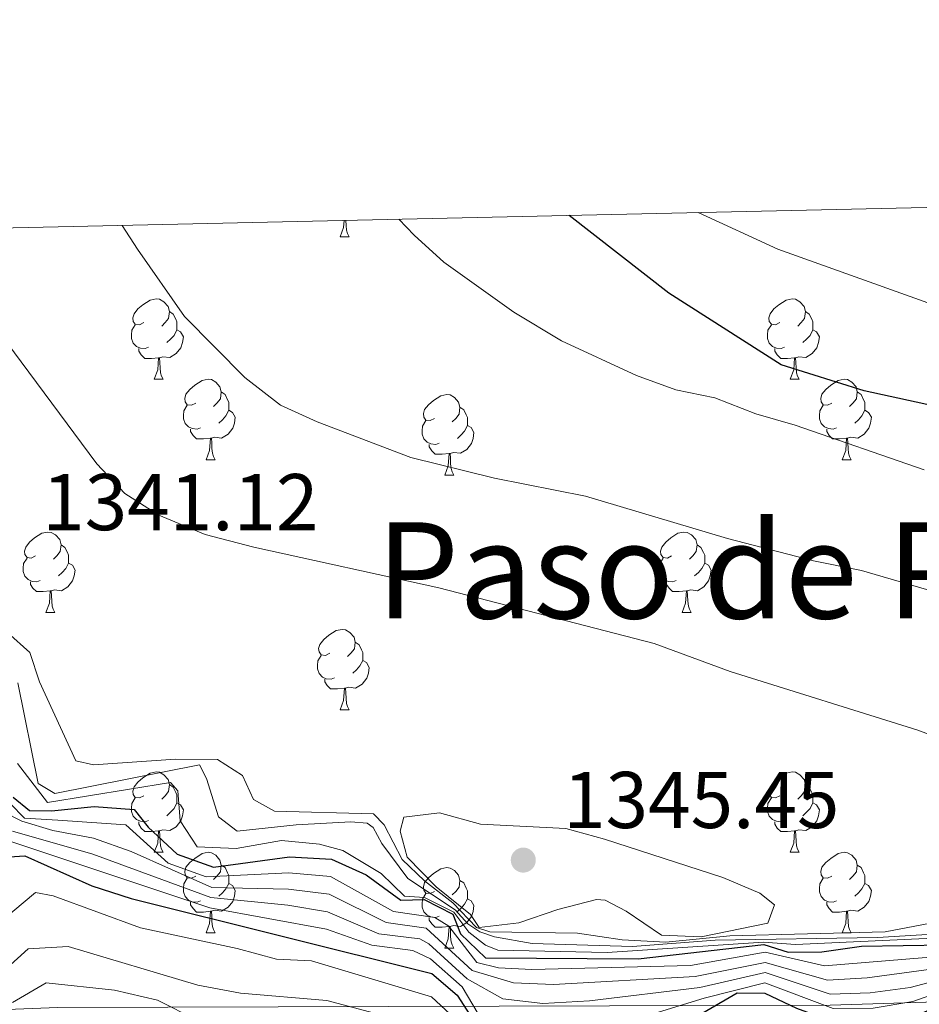
# Model space of a CAD drawing. Units: metres. Extents: x 651222 to 655742, y 720643 to 723711.
# Drawn here: x 654579 to 654691, y 723327 to 723450 of the extents above; entities that cross this region are included whole.
import ezdxf
from ezdxf.enums import TextEntityAlignment as Align

# ---------------------------------------------------------------- set-up
doc = ezdxf.new("R2010")
doc.units = ezdxf.units.M
doc.header["$MEASUREMENT"] = 0
for name, color, linetype, lineweight in [('Carátula', 7, 'Continuous', 5), ('Elementos auxiliares', 7, 'Continuous', 5), ('Entidades rústicas y varios', 7, 'Continuous', 5), ('Otros límites administrativos', 7, 'Continuous', 5), ('Relieve y altimetría', 7, 'Continuous', 5), ('Textos de rotulación', 7, 'Continuous', 5)]:
    doc.layers.add(name, color=color, linetype=linetype, lineweight=lineweight)
doc.styles.add('Style-arial', font='arial.shx', dxfattribs={"bigfont": 'arialbig.shx'})
doc.styles.add('Style-Times New Roman', font='txt')

# ---------------------------------------------------------------- blocks, each defined once
blk = doc.blocks.new('5PATER')
at = {"layer": 'Relieve y altimetría', "linetype": 'Continuous', "lineweight": 5}
h = blk.add_hatch(color=250, dxfattribs=at)
edge = h.paths.add_edge_path()
edge.add_ellipse((0, 0), major_axis=(-1.1, -1.11), ratio=0.999422, start_angle=0, end_angle=360)

msp = doc.modelspace()

# ---------------------------------------------------------------- linework, layer by layer
at = {"layer": 'Carátula', "color": 7, "linetype": 'Continuous', "lineweight": 5}
msp.add_3dface([(651287.83, 720642.83), (655741.73, 720741.63), (655675.86, 723710.91), (651221.96, 723612.11)], dxfattribs=at)
at = {"layer": 'Elementos auxiliares', "color": 250, "linetype": 'Continuous', "lineweight": 5}
msp.add_3dface([(652104.26, 723369.36), (655520.17, 723445.17), (655572.05, 721131.69), (652155.02, 721055.89)], dxfattribs=at)
at = {"layer": 'Entidades rústicas y varios', "color": 92, "linetype": 'Continuous', "lineweight": 5}
for p, q in [((654618.55, 723423.14), (654619.68, 723423.14)), ((654595.36, 723405.37), (654596.49, 723405.37)), ((654674.69, 723405.37), (654675.81, 723405.37)), ((654601.84, 723395.34), (654602.96, 723395.34)), ((654681.16, 723395.34), (654682.29, 723395.34)), ((654631.61, 723393.43), (654632.73, 723393.43)), ((654581.86, 723376.29), (654582.98, 723376.29)), ((654661.19, 723376.29), (654662.31, 723376.29)), ((654618.55, 723364.15), (654619.68, 723364.15)), ((654595.36, 723346.38), (654596.49, 723346.38)), ((654674.69, 723346.38), (654675.81, 723346.38)), ((654601.84, 723336.34), (654602.96, 723336.34)), ((654681.16, 723336.34), (654682.29, 723336.34)), ((654631.61, 723334.44), (654632.73, 723334.44))]:
    msp.add_line(p, q, dxfattribs=at)
at = {"layer": 'Entidades rústicas y varios', "color": 92, "linetype": 'Continuous', "lineweight": 5, "flags": 128}
for points in [[(654618.55, 723423.14), (654618.98, 723424.3), (654619.05, 723425.17)], [(654619.24, 723425.17), (654619.28, 723424.55), (654619.34, 723423.94), (654619.46, 723423.54), (654619.68, 723423.14)], [(654594.06, 723412.43), (654593.53, 723412.16), (654593, 723412.22), (654592.74, 723412.59), (654592.68, 723413.02), (654592.84, 723413.54), (654593.32, 723414.13), (654593.96, 723414.66), (654594.86, 723415.24), (654595.6, 723415.4), (654596.03, 723415.35), (654596.56, 723415.04), (654597.09, 723414.45), (654597.25, 723413.81), (654597.14, 723412.96), (654596.71, 723412.43), (654596.29, 723412)], [(654673.39, 723412.43), (654672.86, 723412.16), (654672.33, 723412.22), (654672.06, 723412.59), (654672.01, 723413.02), (654672.17, 723413.54), (654672.65, 723414.13), (654673.28, 723414.66), (654674.18, 723415.24), (654674.93, 723415.4), (654675.35, 723415.35), (654675.88, 723415.04), (654676.41, 723414.45), (654676.57, 723413.81), (654676.46, 723412.96), (654676.04, 723412.43), (654675.62, 723412)], [(654597.25, 723413.81), (654597.72, 723413.5), (654598.04, 723412.86), (654598.2, 723412.54), (654598.2, 723411.96), (654598.2, 723411.53), (654597.83, 723410.84), (654597.41, 723410.36), (654596.93, 723409.94)], [(654676.57, 723413.81), (654677.05, 723413.5), (654677.36, 723412.86), (654677.52, 723412.54), (654677.52, 723411.96), (654677.52, 723411.53), (654677.15, 723410.84), (654676.73, 723410.36), (654676.25, 723409.94)], [(654594.65, 723409.35), (654594.22, 723409.19), (654593.64, 723409.25), (654593.16, 723409.46), (654592.74, 723409.88), (654592.52, 723410.47), (654592.52, 723410.89), (654592.58, 723411.48), (654593, 723412.16)], [(654598.2, 723411.53), (654598.65, 723411.28), (654599, 723410.66), (654598.89, 723409.94), (654598.68, 723409.3), (654598.09, 723408.56), (654597.3, 723408.08), (654596.45, 723408.18), (654596.02, 723408.06)], [(654673.97, 723409.35), (654673.55, 723409.19), (654672.96, 723409.25), (654672.49, 723409.46), (654672.06, 723409.88), (654671.85, 723410.47), (654671.85, 723410.89), (654671.9, 723411.48), (654672.33, 723412.16)], [(654677.52, 723411.53), (654677.98, 723411.28), (654678.32, 723410.66), (654678.21, 723409.94), (654678, 723409.3), (654677.42, 723408.56), (654676.62, 723408.08), (654675.77, 723408.18), (654675.34, 723408.06)], [(654595.91, 723408.06), (654595.02, 723407.97), (654594.17, 723407.97), (654593.75, 723408.4), (654593.43, 723408.88), (654593.43, 723409.19)], [(654675.23, 723408.06), (654674.34, 723407.97), (654673.5, 723407.97), (654673.07, 723408.4), (654672.75, 723408.88), (654672.75, 723409.19)], [(654595.36, 723405.37), (654595.8, 723406.53), (654595.91, 723408.06), (654596.02, 723408.06), (654596.05, 723407.47), (654596.09, 723406.78), (654596.16, 723406.17), (654596.27, 723405.77), (654596.49, 723405.37)], [(654674.69, 723405.37), (654675.12, 723406.53), (654675.23, 723408.06), (654675.34, 723408.06), (654675.38, 723407.47), (654675.41, 723406.78), (654675.48, 723406.17), (654675.6, 723405.77), (654675.81, 723405.37)], [(654600.54, 723402.4), (654600.01, 723402.13), (654599.48, 723402.18), (654599.21, 723402.56), (654599.16, 723402.98), (654599.32, 723403.5), (654599.8, 723404.1), (654600.43, 723404.62), (654601.33, 723405.21), (654602.08, 723405.37), (654602.5, 723405.32), (654603.03, 723405), (654603.56, 723404.42), (654603.72, 723403.78), (654603.61, 723402.92), (654603.19, 723402.4), (654602.77, 723401.97)], [(654679.86, 723402.4), (654679.33, 723402.13), (654678.8, 723402.18), (654678.54, 723402.56), (654678.48, 723402.98), (654678.64, 723403.5), (654679.12, 723404.1), (654679.76, 723404.62), (654680.66, 723405.21), (654681.4, 723405.37), (654681.83, 723405.32), (654682.36, 723405), (654682.89, 723404.42), (654683.05, 723403.78), (654682.94, 723402.92), (654682.51, 723402.4), (654682.09, 723401.97)], [(654603.72, 723403.78), (654604.2, 723403.46), (654604.51, 723402.82), (654604.67, 723402.5), (654604.67, 723401.92), (654604.67, 723401.5), (654604.3, 723400.8), (654603.88, 723400.32), (654603.4, 723399.9)], [(654630.31, 723400.49), (654629.78, 723400.22), (654629.25, 723400.28), (654628.98, 723400.65), (654628.93, 723401.08), (654629.09, 723401.6), (654629.57, 723402.19), (654630.2, 723402.72), (654631.1, 723403.3), (654631.85, 723403.46), (654632.27, 723403.41), (654632.8, 723403.1), (654633.33, 723402.51), (654633.49, 723401.87), (654633.38, 723401.02), (654632.96, 723400.49), (654632.54, 723400.06)], [(654683.05, 723403.78), (654683.52, 723403.46), (654683.84, 723402.82), (654684, 723402.5), (654684, 723401.92), (654684, 723401.5), (654683.63, 723400.8), (654683.21, 723400.32), (654682.73, 723399.9)], [(654601.12, 723399.32), (654600.7, 723399.16), (654600.11, 723399.22), (654599.64, 723399.42), (654599.21, 723399.85), (654599, 723400.44), (654599, 723400.86), (654599.05, 723401.44), (654599.48, 723402.13)], [(654604.67, 723401.5), (654605.13, 723401.24), (654605.47, 723400.63), (654605.36, 723399.9), (654605.15, 723399.26), (654604.57, 723398.52), (654603.77, 723398.04), (654602.92, 723398.15), (654602.49, 723398.02)], [(654633.49, 723401.87), (654633.97, 723401.56), (654634.28, 723400.92), (654634.44, 723400.6), (654634.44, 723400.02), (654634.44, 723399.59), (654634.07, 723398.9), (654633.65, 723398.42), (654633.17, 723398)], [(654680.45, 723399.32), (654680.02, 723399.16), (654679.44, 723399.22), (654678.96, 723399.42), (654678.54, 723399.85), (654678.32, 723400.44), (654678.32, 723400.86), (654678.38, 723401.44), (654678.8, 723402.13)], [(654684, 723401.5), (654684.45, 723401.24), (654684.8, 723400.63), (654684.69, 723399.9), (654684.48, 723399.26), (654683.89, 723398.52), (654683.1, 723398.04), (654682.25, 723398.15), (654681.82, 723398.02)], [(654630.89, 723397.41), (654630.47, 723397.25), (654629.88, 723397.31), (654629.41, 723397.52), (654628.98, 723397.94), (654628.77, 723398.53), (654628.77, 723398.95), (654628.82, 723399.54), (654629.25, 723400.22)], [(654602.38, 723398.02), (654601.49, 723397.94), (654600.65, 723397.94), (654600.22, 723398.36), (654599.9, 723398.84), (654599.9, 723399.16)], [(654634.44, 723399.59), (654634.9, 723399.34), (654635.24, 723398.72), (654635.13, 723398), (654634.92, 723397.36), (654634.34, 723396.62), (654633.54, 723396.14), (654632.69, 723396.24), (654632.26, 723396.12)], [(654681.71, 723398.02), (654680.82, 723397.94), (654679.97, 723397.94), (654679.55, 723398.36), (654679.23, 723398.84), (654679.23, 723399.16)], [(654601.84, 723395.34), (654602.27, 723396.5), (654602.38, 723398.02), (654602.49, 723398.02), (654602.53, 723397.44), (654602.56, 723396.75), (654602.63, 723396.14), (654602.75, 723395.74), (654602.96, 723395.34)], [(654681.16, 723395.34), (654681.6, 723396.5), (654681.71, 723398.02), (654681.82, 723398.02), (654681.85, 723397.44), (654681.89, 723396.75), (654681.96, 723396.14), (654682.07, 723395.74), (654682.29, 723395.34)], [(654632.15, 723396.12), (654631.26, 723396.03), (654630.42, 723396.03), (654629.99, 723396.46), (654629.67, 723396.94), (654629.67, 723397.25)], [(654631.61, 723393.43), (654632.04, 723394.59), (654632.15, 723396.12), (654632.26, 723396.12), (654632.3, 723395.53), (654632.33, 723394.84), (654632.4, 723394.23), (654632.52, 723393.83), (654632.73, 723393.43)], [(654580.56, 723383.35), (654580.03, 723383.08), (654579.5, 723383.14), (654579.23, 723383.51), (654579.18, 723383.93), (654579.34, 723384.45), (654579.82, 723385.05), (654580.45, 723385.58), (654581.35, 723386.16), (654582.1, 723386.32), (654582.52, 723386.27), (654583.05, 723385.95), (654583.58, 723385.37), (654583.74, 723384.73), (654583.63, 723383.88), (654583.21, 723383.35), (654582.79, 723382.92)], [(654659.89, 723383.35), (654659.36, 723383.08), (654658.83, 723383.14), (654658.56, 723383.51), (654658.51, 723383.93), (654658.67, 723384.45), (654659.15, 723385.05), (654659.78, 723385.58), (654660.68, 723386.16), (654661.43, 723386.32), (654661.85, 723386.27), (654662.38, 723385.95), (654662.91, 723385.37), (654663.07, 723384.73), (654662.96, 723383.88), (654662.54, 723383.35), (654662.12, 723382.92)], [(654583.74, 723384.73), (654584.22, 723384.41), (654584.53, 723383.77), (654584.69, 723383.45), (654584.69, 723382.87), (654584.69, 723382.45), (654584.32, 723381.76), (654583.9, 723381.28), (654583.42, 723380.86)], [(654663.07, 723384.73), (654663.55, 723384.41), (654663.86, 723383.77), (654664.02, 723383.45), (654664.02, 723382.87), (654664.02, 723382.45), (654663.65, 723381.76), (654663.23, 723381.28), (654662.75, 723380.86)], [(654581.14, 723380.27), (654580.72, 723380.11), (654580.13, 723380.17), (654579.66, 723380.38), (654579.23, 723380.8), (654579.02, 723381.39), (654579.02, 723381.81), (654579.07, 723382.39), (654579.5, 723383.08)], [(654660.47, 723380.27), (654660.05, 723380.11), (654659.46, 723380.17), (654658.99, 723380.38), (654658.56, 723380.8), (654658.35, 723381.39), (654658.35, 723381.81), (654658.4, 723382.39), (654658.83, 723383.08)], [(654584.69, 723382.45), (654585.15, 723382.2), (654585.49, 723381.58), (654585.38, 723380.86), (654585.17, 723380.22), (654584.59, 723379.48), (654583.79, 723379), (654582.94, 723379.1), (654582.51, 723378.97)], [(654664.02, 723382.45), (654664.48, 723382.2), (654664.82, 723381.58), (654664.71, 723380.86), (654664.5, 723380.22), (654663.92, 723379.48), (654663.12, 723379), (654662.27, 723379.1), (654661.84, 723378.97)], [(654582.4, 723378.97), (654581.51, 723378.89), (654580.67, 723378.89), (654580.24, 723379.32), (654579.92, 723379.79), (654579.92, 723380.11)], [(654661.73, 723378.97), (654660.84, 723378.89), (654660, 723378.89), (654659.57, 723379.32), (654659.25, 723379.79), (654659.25, 723380.11)], [(654581.86, 723376.29), (654582.29, 723377.45), (654582.4, 723378.97), (654582.51, 723378.97), (654582.55, 723378.39), (654582.58, 723377.7), (654582.65, 723377.09), (654582.77, 723376.69), (654582.98, 723376.29)], [(654661.19, 723376.29), (654661.62, 723377.45), (654661.73, 723378.97), (654661.84, 723378.97), (654661.88, 723378.39), (654661.91, 723377.7), (654661.98, 723377.09), (654662.1, 723376.69), (654662.31, 723376.29)], [(654617.25, 723371.21), (654616.72, 723370.94), (654616.19, 723371), (654615.92, 723371.37), (654615.87, 723371.79), (654616.03, 723372.31), (654616.51, 723372.91), (654617.14, 723373.44), (654618.04, 723374.02), (654618.79, 723374.18), (654619.22, 723374.13), (654619.74, 723373.81), (654620.28, 723373.23), (654620.44, 723372.59), (654620.32, 723371.74), (654619.9, 723371.21), (654619.48, 723370.78)], [(654620.44, 723372.59), (654620.91, 723372.27), (654621.22, 723371.63), (654621.38, 723371.31), (654621.38, 723370.73), (654621.38, 723370.31), (654621.02, 723369.62), (654620.6, 723369.14), (654620.12, 723368.72)], [(654617.84, 723368.13), (654617.41, 723367.97), (654616.82, 723368.03), (654616.35, 723368.24), (654615.92, 723368.66), (654615.71, 723369.25), (654615.71, 723369.67), (654615.76, 723370.25), (654616.19, 723370.94)], [(654621.38, 723370.31), (654621.84, 723370.06), (654622.18, 723369.44), (654622.08, 723368.72), (654621.86, 723368.08), (654621.28, 723367.34), (654620.48, 723366.86), (654619.64, 723366.96), (654619.2, 723366.83)], [(654619.1, 723366.83), (654618.2, 723366.75), (654617.36, 723366.75), (654616.94, 723367.18), (654616.62, 723367.65), (654616.62, 723367.97)], [(654618.55, 723364.15), (654618.98, 723365.31), (654619.1, 723366.83), (654619.2, 723366.83), (654619.24, 723366.25), (654619.28, 723365.56), (654619.34, 723364.95), (654619.46, 723364.55), (654619.68, 723364.15)], [(654594.06, 723353.44), (654593.53, 723353.17), (654593, 723353.23), (654592.74, 723353.6), (654592.68, 723354.02), (654592.84, 723354.54), (654593.32, 723355.14), (654593.96, 723355.67), (654594.86, 723356.25), (654595.6, 723356.41), (654596.03, 723356.36), (654596.56, 723356.04), (654597.09, 723355.46), (654597.25, 723354.82), (654597.14, 723353.97), (654596.71, 723353.44), (654596.29, 723353.01)], [(654673.39, 723353.44), (654672.86, 723353.17), (654672.33, 723353.23), (654672.06, 723353.6), (654672.01, 723354.02), (654672.17, 723354.54), (654672.65, 723355.14), (654673.28, 723355.67), (654674.18, 723356.25), (654674.93, 723356.41), (654675.35, 723356.36), (654675.88, 723356.04), (654676.41, 723355.46), (654676.57, 723354.82), (654676.46, 723353.97), (654676.04, 723353.44), (654675.62, 723353.01)], [(654597.25, 723354.82), (654597.72, 723354.5), (654598.04, 723353.86), (654598.2, 723353.54), (654598.2, 723352.96), (654598.2, 723352.54), (654597.83, 723351.85), (654597.41, 723351.37), (654596.93, 723350.95)], [(654676.57, 723354.82), (654677.05, 723354.5), (654677.36, 723353.86), (654677.52, 723353.54), (654677.52, 723352.96), (654677.52, 723352.54), (654677.15, 723351.85), (654676.73, 723351.37), (654676.25, 723350.95)], [(654594.65, 723350.36), (654594.22, 723350.2), (654593.64, 723350.26), (654593.16, 723350.47), (654592.74, 723350.89), (654592.52, 723351.48), (654592.52, 723351.9), (654592.58, 723352.48), (654593, 723353.17)], [(654598.2, 723352.54), (654598.65, 723352.29), (654599, 723351.67), (654598.89, 723350.95), (654598.68, 723350.31), (654598.09, 723349.57), (654597.3, 723349.09), (654596.45, 723349.19), (654596.02, 723349.06)], [(654673.97, 723350.36), (654673.55, 723350.2), (654672.96, 723350.26), (654672.49, 723350.47), (654672.06, 723350.89), (654671.85, 723351.48), (654671.85, 723351.9), (654671.9, 723352.48), (654672.33, 723353.17)], [(654677.52, 723352.54), (654677.98, 723352.29), (654678.32, 723351.67), (654678.21, 723350.95), (654678, 723350.31), (654677.42, 723349.57), (654676.62, 723349.09), (654675.77, 723349.19), (654675.34, 723349.06)], [(654595.91, 723349.06), (654595.02, 723348.98), (654594.17, 723348.98), (654593.75, 723349.41), (654593.43, 723349.88), (654593.43, 723350.2)], [(654675.23, 723349.06), (654674.34, 723348.98), (654673.5, 723348.98), (654673.07, 723349.41), (654672.75, 723349.88), (654672.75, 723350.2)], [(654595.36, 723346.38), (654595.8, 723347.54), (654595.91, 723349.06), (654596.02, 723349.06), (654596.05, 723348.48), (654596.09, 723347.79), (654596.16, 723347.18), (654596.27, 723346.78), (654596.49, 723346.38)], [(654674.69, 723346.38), (654675.12, 723347.54), (654675.23, 723349.06), (654675.34, 723349.06), (654675.38, 723348.48), (654675.41, 723347.79), (654675.48, 723347.18), (654675.6, 723346.78), (654675.81, 723346.38)], [(654600.54, 723343.4), (654600.01, 723343.14), (654599.48, 723343.19), (654599.21, 723343.56), (654599.16, 723343.99), (654599.32, 723344.51), (654599.8, 723345.1), (654600.43, 723345.63), (654601.33, 723346.22), (654602.08, 723346.38), (654602.5, 723346.32), (654603.03, 723346.01), (654603.56, 723345.42), (654603.72, 723344.78), (654603.61, 723343.93), (654603.19, 723343.4), (654602.77, 723342.98)], [(654679.86, 723343.4), (654679.33, 723343.14), (654678.8, 723343.19), (654678.54, 723343.56), (654678.48, 723343.99), (654678.64, 723344.51), (654679.12, 723345.1), (654679.76, 723345.63), (654680.66, 723346.22), (654681.4, 723346.38), (654681.83, 723346.32), (654682.36, 723346.01), (654682.89, 723345.42), (654683.05, 723344.78), (654682.94, 723343.93), (654682.51, 723343.4), (654682.09, 723342.98)], [(654603.72, 723344.78), (654604.2, 723344.47), (654604.51, 723343.83), (654604.67, 723343.51), (654604.67, 723342.93), (654604.67, 723342.5), (654604.3, 723341.81), (654603.88, 723341.33), (654603.4, 723340.91)], [(654630.31, 723341.5), (654629.78, 723341.23), (654629.25, 723341.29), (654628.98, 723341.66), (654628.93, 723342.08), (654629.09, 723342.6), (654629.57, 723343.2), (654630.2, 723343.73), (654631.1, 723344.31), (654631.85, 723344.47), (654632.27, 723344.42), (654632.8, 723344.1), (654633.33, 723343.52), (654633.49, 723342.88), (654633.38, 723342.03), (654632.96, 723341.5), (654632.54, 723341.07)], [(654683.05, 723344.78), (654683.52, 723344.47), (654683.84, 723343.83), (654684, 723343.51), (654684, 723342.93), (654684, 723342.5), (654683.63, 723341.81), (654683.21, 723341.33), (654682.73, 723340.91)], [(654601.12, 723340.32), (654600.7, 723340.16), (654600.11, 723340.22), (654599.64, 723340.43), (654599.21, 723340.86), (654599, 723341.44), (654599, 723341.86), (654599.05, 723342.45), (654599.48, 723343.14)], [(654604.67, 723342.5), (654605.13, 723342.25), (654605.47, 723341.64), (654605.36, 723340.91), (654605.15, 723340.27), (654604.57, 723339.53), (654603.77, 723339.05), (654602.92, 723339.16), (654602.49, 723339.03)], [(654633.49, 723342.88), (654633.97, 723342.56), (654634.28, 723341.92), (654634.44, 723341.6), (654634.44, 723341.02), (654634.44, 723340.6), (654634.07, 723339.91), (654633.65, 723339.43), (654633.17, 723339.01)], [(654680.45, 723340.32), (654680.02, 723340.16), (654679.44, 723340.22), (654678.96, 723340.43), (654678.54, 723340.86), (654678.32, 723341.44), (654678.32, 723341.86), (654678.38, 723342.45), (654678.8, 723343.14)], [(654684, 723342.5), (654684.45, 723342.25), (654684.8, 723341.64), (654684.69, 723340.91), (654684.48, 723340.27), (654683.89, 723339.53), (654683.1, 723339.05), (654682.25, 723339.16), (654681.82, 723339.03)], [(654630.89, 723338.42), (654630.47, 723338.26), (654629.88, 723338.32), (654629.41, 723338.53), (654628.98, 723338.95), (654628.77, 723339.54), (654628.77, 723339.96), (654628.82, 723340.54), (654629.25, 723341.23)], [(654602.38, 723339.03), (654601.49, 723338.94), (654600.65, 723338.94), (654600.22, 723339.37), (654599.9, 723339.85), (654599.9, 723340.16)], [(654634.44, 723340.6), (654634.9, 723340.35), (654635.24, 723339.73), (654635.13, 723339.01), (654634.92, 723338.37), (654634.34, 723337.63), (654633.54, 723337.15), (654632.69, 723337.25), (654632.26, 723337.12)], [(654681.71, 723339.03), (654680.82, 723338.94), (654679.97, 723338.94), (654679.55, 723339.37), (654679.23, 723339.85), (654679.23, 723340.16)], [(654601.84, 723336.34), (654602.27, 723337.5), (654602.38, 723339.03), (654602.49, 723339.03), (654602.53, 723338.44), (654602.56, 723337.76), (654602.63, 723337.14), (654602.75, 723336.74), (654602.96, 723336.34)], [(654681.16, 723336.34), (654681.6, 723337.5), (654681.71, 723339.03), (654681.82, 723339.03), (654681.85, 723338.44), (654681.89, 723337.76), (654681.96, 723337.14), (654682.07, 723336.74), (654682.29, 723336.34)], [(654632.15, 723337.12), (654631.26, 723337.04), (654630.42, 723337.04), (654629.99, 723337.47), (654629.67, 723337.94), (654629.67, 723338.26)], [(654631.61, 723334.44), (654632.04, 723335.6), (654632.15, 723337.12), (654632.26, 723337.12), (654632.3, 723336.54), (654632.33, 723335.85), (654632.4, 723335.24), (654632.52, 723334.84), (654632.73, 723334.44)]]:
    msp.add_lwpolyline(points, dxfattribs=at)
at = {"layer": 'Otros límites administrativos', "color": 250, "linetype": 'Continuous', "lineweight": 5, "ltscale": 0.5}
msp.add_polyline3d([(654827.57, 723358.18, 1309.08), (654787.05, 723334.03, 1287.62), (654779.94, 723329.99, 1275.36), (654775.26, 723327.81, 1271.8), (654770.4, 723326.38, 1269.72), (654766.88, 723325.38, 1268.52), (654762.07, 723324.85, 1268.18), (654754.78, 723324.63, 1267.8), (654715.46, 723328.45, 1286.54), (654679.68, 723327.31, 1305.8), (654583.28, 723327.04, 1281.38), (654517.18, 723324.43, 1298.75), (654488.03, 723322.49, 1301.61), (654405.03, 723308.42, 1294.01), (654263.15, 723324.22, 1309.24), (654198.33, 723309.46, 1307.77), (653982.29, 723388.96, 1315.37), (653905.26, 723408.58, 1306.97), (653902.44, 723409.27, 1307.18)], dxfattribs=at)
at = {"layer": 'Relieve y altimetría', "color": 30, "linetype": 'Continuous', "lineweight": 5, "flags": 128}
for points, elevation in [([(654762.84, 723428.36), (654758.57, 723424.26), (654753.47, 723420.21), (654742.58, 723414.41), (654732.33, 723410.88), (654727.39, 723410.07), (654716.1, 723409.83), (654709.85, 723410.34), (654699.34, 723412.5), (654694.16, 723414.06), (654673.13, 723421.58), (654663.22, 723426.15)], 1320), ([(654625.86, 723425.32), (654627.79, 723423.32), (654631.49, 723419.96), (654640.21, 723413.72), (654646.15, 723410.15), (654655.53, 723405.82), (654660.4, 723404.05), (654665.3, 723403.05), (654670.39, 723401.07), (654675.29, 723399.65), (654691.4, 723394.06)], 1330), ([(654716.55, 723343.78), (654717.75, 723346.91), (654716.2, 723349.11), (654711.52, 723353.03), (654706.23, 723355.79), (654690.61, 723361.62), (654667.21, 723368.94), (654657.73, 723372.43), (654630.85, 723379.35), (654607.8, 723384.43), (654601.73, 723386.02), (654595.92, 723388.41), (654591.71, 723391.11), (654588.2, 723394.84), (654575.02, 723412.51), (654563.29, 723423.93)], 1340), ([(654718.56, 723371.31), (654683.59, 723381.54), (654677.6, 723382.74), (654666.88, 723385.51), (654649.14, 723390.81), (654637.82, 723393.03), (654627.36, 723395.62), (654615.68, 723400.05), (654611.13, 723402.13), (654606.66, 723405.57), (654599.12, 723413.2), (654593.26, 723421.58), (654591.37, 723424.56)], 1335), ([(654577.06, 723373.8), (654579.85, 723371.28), (654581.06, 723367.66), (654585.57, 723357.78), (654587.8, 723357.28), (654598, 723357.98), (654603.24, 723357.97), (654606.38, 723355.98), (654607.76, 723352.98), (654610.36, 723351.51), (654622.72, 723351.17), (654624.06, 723349.79), (654626.3, 723345.48), (654629.06, 723342.81), (654632.59, 723340.08), (654635.54, 723337.02), (654637.22, 723336.47), (654648.14, 723336.32), (654653.74, 723335.48), (654659.17, 723335.18), (654667.15, 723335.97), (654686.53, 723336.45), (654696.73, 723338.44)], 1340), ([(654578.35, 723367.52), (654580.9, 723354.95), (654582.97, 723353.7), (654600.99, 723357.27), (654601.9, 723355.6), (654603.38, 723350.82), (654605.69, 723349.04), (654613.07, 723349.82), (654619.89, 723350.18), (654621.9, 723350), (654622.65, 723349.48), (654623.74, 723347.49), (654626.98, 723343.1)], 1335), ([(654643.83, 723327.53), (654649.64, 723327.86), (654663.4, 723329.54), (654671.54, 723331.38), (654679.67, 723328.68), (654684.65, 723328.84), (654689.64, 723329.54), (654699.46, 723332.09), (654709.2, 723335.22), (654724.83, 723342.47), (654747.05, 723347.18), (654757.42, 723348.68), (654761.82, 723351.07), (654769.42, 723359.17), (654772.65, 723363.04), (654776.61, 723365.06), (654780.7, 723364.95), (654786.32, 723363.88), (654791.13, 723362.45), (654796.07, 723361.64), (654823.8, 723359.83), (654835.46, 723357.38)], 1310), ([(654689.99, 723327.79), (654709.08, 723334.5), (654720.65, 723340.41), (654725.27, 723342.34), (654747.26, 723346.43), (654760.39, 723347.66), (654765.3, 723348.72), (654769.65, 723351.54), (654770.65, 723355.91), (654773.43, 723360.05), (654777.04, 723361.78), (654791.07, 723359.18), (654802.5, 723358.54), (654825.57, 723354.82)], 1305), ([(654694.33, 723335.75), (654675.36, 723334.89), (654671.37, 723335.18), (654651.85, 723333.87), (654638.2, 723334.19), (654636.69, 723334.81), (654634.62, 723336.42), (654632.73, 723338.94), (654629.07, 723340.76), (654626.57, 723340.91), (654623.67, 723343.76), (654618.9, 723346.59), (654615.98, 723347.4), (654611.25, 723347.86), (654605.6, 723346.86), (654600.71, 723347.05), (654598.61, 723350.3), (654598.29, 723354.03), (654597.38, 723355.08), (654582.05, 723352.61), (654578.33, 723357.44)], 1330), ([(654577.38, 723352.45), (654579.18, 723350.62), (654583.34, 723350.39), (654591.82, 723349.82), (654597.09, 723345.04), (654601.82, 723343.33), (654612.17, 723343.81), (654617.34, 723343.35), (654625.2, 723339.02), (654630.37, 723338.24), (654632.09, 723337.19), (654635.61, 723332.65), (654638.29, 723331.98), (654642.46, 723331.78), (654662.25, 723332.26), (654671.56, 723333.93), (654678.96, 723332.21), (654694.19, 723333.48)], 1320), ([(654576.63, 723351.38), (654578.87, 723350.26), (654582.73, 723349.09), (654587.77, 723348.13), (654592.49, 723346.48)], 1315), ([(654634.82, 723338.62), (654635.87, 723336.99), (654640.84, 723337.57), (654645.71, 723339.25), (654650.53, 723340.48), (654651.62, 723340.4), (654654.22, 723339.06), (654658.62, 723336.07), (654663.58, 723335.83), (654671.87, 723337.54), (654672.73, 723339.84), (654670.89, 723341.28), (654666.29, 723343.25), (654651.5, 723348.04), (654646.68, 723349.35), (654636.06, 723349.88), (654630.93, 723351.31), (654626.5, 723350.75), (654626.04, 723349.01), (654626.89, 723345.78), (654630.54, 723342.06), (654634.82, 723338.62)], 1345), ([(654577.68, 723349), (654587.72, 723346.16), (654602.41, 723340.73), (654612.03, 723339.8), (654616.96, 723338.98), (654623.39, 723336.2), (654628.49, 723335.59), (654629.61, 723334.96), (654634.38, 723330.61), (654638.86, 723328.11), (654643.83, 723327.53)], 1310), ([(654575.06, 723348.52), (654602.3, 723339.47), (654616.85, 723336.78), (654622.49, 723334.79), (654627.6, 723334.12), (654629.81, 723333.12), (654633.77, 723329.6), (654636.42, 723325.11), (654639.77, 723321.17), (654642.34, 723321.21), (654647.82, 723323.25), (654663.97, 723328.18), (654671.53, 723330.1), (654680.03, 723326.92), (654685.01, 723326.95), (654689.99, 723327.79)], 1305), ([(654592.49, 723346.48), (654602.53, 723341.99), (654612.1, 723341.8), (654617.19, 723341.16), (654624.3, 723337.61), (654629.28, 723336.92), (654635, 723331.63), (654640.18, 723330.11), (654645.17, 723329.92), (654662.82, 723330.9), (654671.55, 723332.65), (654679.32, 723330.45), (654684.29, 723330.73), (654694.42, 723332.11)], 1315), ([(654626.98, 723343.1), (654632.9, 723339.21), (654634.46, 723337.46), (654635.96, 723336.45), (654637.81, 723335.86), (654642.49, 723335), (654655.01, 723334.64), (654665.33, 723335.43), (654685.55, 723335.74), (654695.9, 723336.38)], 1335), ([(654576.42, 723337.92), (654580.54, 723341.36), (654582.76, 723340.95), (654593.66, 723336.95), (654605.7, 723334.39), (654610.6, 723333.05), (654614.96, 723332.85), (654629.96, 723328.38), (654632.84, 723325.67)], 1295), ([(654575.62, 723330.72), (654579.65, 723334.34), (654584.64, 723334.65), (654600.8, 723329.8), (654606.14, 723328.83), (654616.88, 723327.91), (654626.74, 723325.29)], 1290), ([(654600.72, 723325.44), (654595.75, 723327.93), (654590.4, 723329.19), (654581.9, 723330.12), (654577.68, 723327.65)], 1285)]:
    msp.add_lwpolyline(points, dxfattribs=dict(at, elevation=elevation))
at = {"layer": 'Relieve y altimetría', "color": 30, "linetype": 'Continuous', "lineweight": 25, "flags": 128}
for points, elevation in [([(654703.59, 723400.34), (654695.93, 723401.32), (654683.9, 723403.94), (654673.54, 723407.16), (654659.53, 723416.12), (654647.1, 723425.79)], 1325), ([(654639.24, 723314.1), (654641.37, 723314.41), (654644.53, 723316.68), (654654.41, 723320.92), (654668.06, 723328.86), (654671.52, 723328.83), (654675.46, 723326.94), (654680.38, 723325.15), (654685.38, 723324.94), (654690.49, 723326.09), (654711.35, 723334.77), (654721.09, 723340.28), (654726.12, 723342.31), (654731.01, 723343.35), (654741.72, 723344.6), (654747.47, 723345.67), (654763.53, 723346.73), (654768.4, 723347.87), (654772.71, 723350.69), (654776.2, 723354.66), (654779.64, 723356.04), (654798.89, 723352.35), (654809.46, 723352.25), (654826.28, 723350.48)], 1300), ([(654577.78, 723353.25), (654579.81, 723351.6), (654582.57, 723351.56), (654587.89, 723352.09), (654592.87, 723351.72), (654594.59, 723349.53), (654598.24, 723346.14), (654602.76, 723344.51), (654612.24, 723345.81), (654617.49, 723345.54), (654621.78, 723343.56), (654626.1, 723340.43), (654629.03, 723340.48), (654632.61, 723338.67), (654633.54, 723336.2), (654636.69, 723333.23), (654655.7, 723333.09), (654671.41, 723334.9), (654674.44, 723333.92), (654678.61, 723333.98), (654683.56, 723334.68), (654693.96, 723334.85)], 1325), ([(654577.27, 723345.81), (654579.22, 723345.93), (654587.6, 723342.2), (654592.48, 723340.63), (654630, 723331.28), (654633.15, 723328.58), (654635.84, 723324.36), (654637.3, 723318.87), (654639.24, 723314.1)], 1300)]:
    msp.add_lwpolyline(points, dxfattribs=dict(at, elevation=elevation))

# ---------------------------------------------------------------- block references
at = {"layer": 'Relieve y altimetría', "color": 250, "linetype": 'Continuous', "lineweight": 5}
msp.add_blockref('5PATER', (654641.39, 723345.41, 1345.45), dxfattribs=at)

# ---------------------------------------------------------------- texts
at = {"layer": 'Textos de rotulación', "color": 250, "linetype": 'Continuous', "lineweight": 5, "style": 'Style-arial'}
for s, p in [('1341.12', (654581.39, 723386.55, 1341.12)), ('1345.45', (654646.36, 723349.41, 1345.45))]:
    msp.add_text(s, height=7, dxfattribs=at).set_placement(p)
at = {"layer": 'Textos de rotulación', "color": 250, "linetype": 'Continuous', "lineweight": 5, "style": 'Style-Times New Roman'}
msp.add_text('Paso de Pedrojuán', height=12, dxfattribs=at).set_placement((654694.62, 723381.54, 1330.85), align=Align.MIDDLE_CENTER)

doc.saveas('drawing.dxf')
